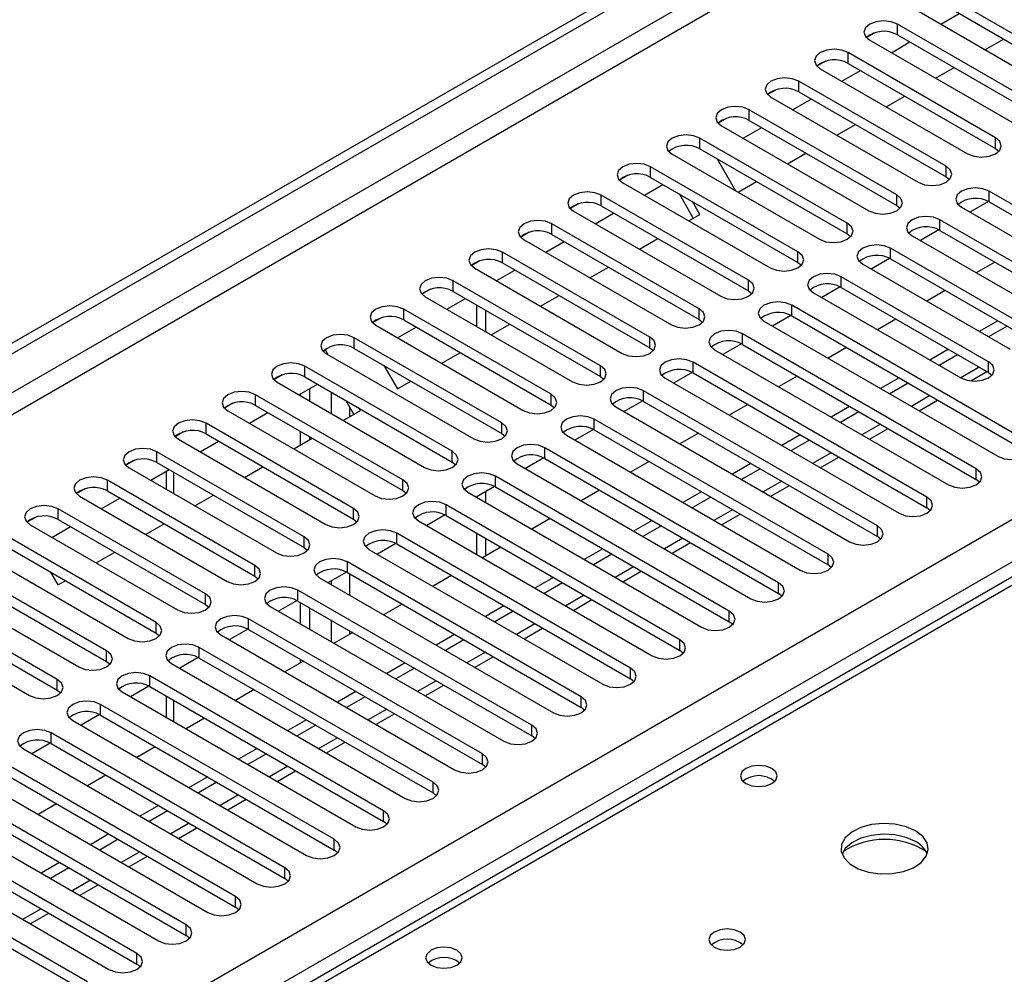
# Model space of a CAD drawing. Units: millimetres. Extents: x 4 to 11134, y 11 to 15752.
# Drawn here: x 5998 to 6111, y 3453 to 3562 of the extents above; entities that cross this region are included whole.
import ezdxf

# ---------------------------------------------------------------- set-up
doc = ezdxf.new("R2010")
doc.units = ezdxf.units.MM
doc.header["$LTSCALE"] = 53

msp = doc.modelspace()

# ---------------------------------------------------------------- linework, layer by layer
at = {"color": 7, "linetype": 'Continuous', "lineweight": 25}
for p, q in [((5083.321, 2997.951), (6454.401, 3789.459)), ((5084.382, 2997.339), (6455.462, 3788.847)), ((6121.071, 3555.496), (6104.189, 3565.242)), ((6104.189, 3564.017), (6121.071, 3554.271)), ((6101.007, 3563.405), (6117.889, 3553.659)), ((6103.489, 3561.972), (6105.61, 3563.196)), ((6115.414, 3552.23), (6098.532, 3561.976)), ((6095.939, 3560.996), (6094.967, 3560.435)), ((6095.938, 3560.995), (6094.967, 3560.435)), ((6095.35, 3560.139), (6112.232, 3550.393)), ((6098.532, 3560.751), (6115.414, 3551.005)), ((6108.56, 3559.044), (6110.681, 3560.269)), ((6097.832, 3558.706), (6099.953, 3559.931)), ((6109.757, 3548.965), (6092.875, 3558.71)), ((6090.281, 3557.73), (6089.31, 3557.169)), ((6090.282, 3557.73), (6089.31, 3557.169)), ((6089.693, 3556.873), (6106.575, 3547.128)), ((6092.875, 3557.486), (6109.757, 3547.74)), ((6102.903, 3555.779), (6105.024, 3557.003)), ((6092.175, 3555.44), (6094.297, 3556.665)), ((6084.624, 3554.464), (6083.653, 3553.903)), ((6084.625, 3554.464), (6083.653, 3553.903)), ((6104.1, 3545.699), (6087.218, 3555.445)), ((6084.036, 3553.608), (6100.918, 3543.862)), ((6086.519, 3552.175), (6088.64, 3553.399)), ((6087.218, 3554.22), (6104.1, 3544.474)), ((6097.246, 3552.513), (6099.367, 3553.738)), ((6098.444, 3542.433), (6081.561, 3552.179)), ((6078.967, 3551.199), (6077.996, 3550.638)), ((6078.968, 3551.199), (6077.996, 3550.638)), ((6201.296, 3550.386), (5483.583, 3136.059)), ((6078.379, 3550.342), (6095.262, 3540.596)), ((6080.862, 3548.909), (6082.983, 3550.134)), ((6081.561, 3550.954), (6098.444, 3541.208)), ((6091.589, 3549.248), (6093.71, 3550.472)), ((6092.787, 3539.168), (6075.905, 3548.914)), ((6075.905, 3547.689), (6092.787, 3537.943)), ((6109.757, 3547.74), (6110.151, 3547.434)), ((6072.723, 3547.077), (6089.605, 3537.331)), ((6077.873, 3546.552), (6079.994, 3542.879)), ((6085.932, 3545.982), (6088.054, 3547.207)), ((6087.13, 3535.902), (6070.248, 3545.648)), ((6067.654, 3544.667), (6066.682, 3544.107)), ((6067.654, 3544.667), (6066.682, 3544.106)), ((6070.248, 3544.423), (6087.13, 3534.677)), ((6104.1, 3544.474), (6104.494, 3544.168)), ((6067.066, 3543.811), (6083.948, 3534.065)), ((6069.548, 3542.378), (6071.669, 3543.602)), ((6080.275, 3542.716), (6082.397, 3543.941)), ((6081.473, 3532.636), (6064.591, 3542.382)), ((6075.142, 3539.753), (6073.545, 3542.52)), ((6135.832, 3527.381), (6109.05, 3542.841)), ((6061.997, 3541.402), (6061.025, 3540.841)), ((6061.997, 3541.402), (6061.026, 3540.841)), ((6064.591, 3541.157), (6081.473, 3531.412)), ((6075.892, 3540.186), (6075.045, 3541.654)), ((6098.444, 3541.208), (6098.837, 3540.902)), ((6105.868, 3541.005), (6132.65, 3525.544)), ((6108.945, 3541.674), (6106.827, 3540.451)), ((6108.945, 3541.674), (6106.827, 3540.451)), ((6109.05, 3541.617), (6135.832, 3526.156)), ((6061.409, 3540.545), (6078.291, 3530.799)), ((6063.891, 3539.112), (6066.012, 3540.337)), ((6074.619, 3539.451), (6075.892, 3540.186)), ((6075.816, 3529.371), (6058.934, 3539.117)), ((6130.175, 3524.115), (6103.393, 3539.576)), ((6056.34, 3538.136), (6055.369, 3537.575)), ((6056.341, 3538.136), (6055.369, 3537.575)), ((6058.934, 3537.892), (6075.816, 3528.146)), ((6092.787, 3537.943), (6093.18, 3537.637)), ((6100.211, 3537.739), (6126.993, 3522.278)), ((6103.288, 3538.408), (6101.17, 3537.185)), ((6103.288, 3538.408), (6101.17, 3537.185)), ((6103.393, 3538.351), (6130.175, 3522.89)), ((6055.752, 3537.28), (6072.634, 3527.534)), ((6058.234, 3535.847), (6060.355, 3537.071)), ((6068.962, 3536.185), (6071.083, 3537.41)), ((6070.159, 3526.105), (6053.277, 3535.851)), ((6114.619, 3526.564), (6097.737, 3536.31)), ((6050.683, 3534.87), (6049.712, 3534.31)), ((6050.684, 3534.87), (6049.712, 3534.31)), ((6053.277, 3534.626), (6070.159, 3524.88)), ((6063.305, 3532.919), (6065.426, 3534.144)), ((6087.13, 3534.677), (6087.523, 3534.371)), ((6094.554, 3534.473), (6111.437, 3524.727)), ((6097.631, 3535.142), (6095.513, 3533.92)), ((6097.631, 3535.142), (6095.513, 3533.92)), ((6097.737, 3535.085), (6114.619, 3525.34)), ((6109.669, 3534.728), (6107.548, 3533.503)), ((6050.095, 3534.014), (6066.977, 3524.268)), ((6052.577, 3532.581), (6054.699, 3533.806)), ((6108.962, 3523.299), (6092.08, 3533.045)), ((6064.502, 3522.839), (6047.62, 3532.585)), ((6091.974, 3531.877), (6089.856, 3530.654)), ((6091.974, 3531.877), (6089.856, 3530.654)), ((6045.026, 3531.605), (6044.055, 3531.044)), ((6045.027, 3531.605), (6044.055, 3531.044)), ((6044.438, 3530.748), (6061.32, 3521.003)), ((6047.62, 3531.36), (6064.502, 3521.615)), ((6057.648, 3529.654), (6059.769, 3530.878)), ((6081.473, 3531.412), (6081.866, 3531.106)), ((6088.898, 3531.208), (6105.78, 3521.462)), ((6092.08, 3531.82), (6108.962, 3522.074)), ((6104.013, 3531.462), (6101.891, 3530.238)), ((6046.921, 3529.315), (6049.042, 3530.54)), ((6050.29, 3529.819), (6050.29, 3527.37)), ((6113.204, 3514.318), (6086.423, 3529.779)), ((6058.846, 3519.574), (6041.963, 3529.32)), ((6051.351, 3529.207), (6051.351, 3526.758)), ((6086.317, 3528.611), (6084.2, 3527.389)), ((6086.318, 3528.611), (6084.2, 3527.388)), ((6086.423, 3528.554), (6113.204, 3513.093)), ((6039.369, 3528.339), (6038.398, 3527.778)), ((6039.37, 3528.339), (6038.398, 3527.778)), ((6038.781, 3527.483), (6055.664, 3517.737)), ((6041.963, 3528.095), (6058.846, 3518.349)), ((6051.991, 3526.388), (6054.112, 3527.613)), ((6075.816, 3528.146), (6076.209, 3527.84)), ((6083.241, 3527.942), (6110.022, 3512.481)), ((6098.356, 3528.197), (6096.234, 3526.972)), ((6110.022, 3527.993), (6107.901, 3526.768)), ((6111.083, 3527.381), (6108.962, 3526.156)), ((6041.264, 3526.05), (6043.385, 3527.274)), ((6107.548, 3511.053), (6080.766, 3526.513)), ((6053.189, 3516.308), (6036.306, 3526.054)), ((6080.661, 3525.346), (6078.543, 3524.123)), ((6080.661, 3525.345), (6078.543, 3524.123)), ((6080.766, 3525.288), (6107.548, 3509.828)), ((6033.001, 3524.663), (6032.741, 3524.513)), ((6032.741, 3524.513), (6033.001, 3524.663)), ((6033.326, 3524.101), (6033.001, 3524.663)), ((6033.125, 3524.217), (6050.007, 3514.471)), ((6036.306, 3524.829), (6053.189, 3515.083)), ((6046.334, 3523.123), (6048.456, 3524.347)), ((6070.159, 3524.88), (6070.553, 3524.574)), ((6077.584, 3524.676), (6104.366, 3509.216)), ((6092.699, 3524.931), (6090.578, 3523.706)), ((6104.365, 3524.727), (6102.244, 3523.503)), ((6105.426, 3524.115), (6103.305, 3522.89)), ((6039.689, 3522.876), (6041.244, 3520.184)), ((6101.891, 3507.787), (6075.109, 3523.248)), ((6028.056, 3521.808), (6027.084, 3521.247)), ((6028.056, 3521.808), (6027.084, 3521.247)), ((6047.532, 3513.043), (6030.65, 3522.788)), ((6075.004, 3522.08), (6072.886, 3520.857)), ((6075.004, 3522.08), (6072.886, 3520.857)), ((6075.109, 3522.023), (6101.891, 3506.562)), ((6106.924, 3521.107), (6108.78, 3522.179)), ((6108.962, 3522.074), (6109.355, 3521.768)), ((6027.468, 3520.952), (6044.35, 3511.206)), ((6029.95, 3519.519), (6032.071, 3520.743)), ((6030.65, 3521.564), (6047.532, 3511.818)), ((6041.244, 3520.184), (6042.799, 3521.081)), ((6064.502, 3521.615), (6064.896, 3521.309)), ((6071.927, 3521.411), (6098.709, 3505.95)), ((6087.042, 3521.665), (6084.921, 3520.441)), ((6098.709, 3521.462), (6096.588, 3520.237)), ((6099.769, 3520.849), (6097.648, 3519.625)), ((6041.875, 3509.777), (6024.993, 3519.523)), ((6030.137, 3519.41), (6030.137, 3519.627)), ((6031.198, 3518.798), (6031.198, 3520.239)), ((6096.234, 3504.521), (6069.452, 3519.982)), ((6022.399, 3518.542), (6021.427, 3517.981)), ((6022.399, 3518.542), (6021.427, 3517.981)), ((6036.251, 3517.302), (6035.361, 3518.844)), ((6058.846, 3518.349), (6059.239, 3518.043)), ((6069.347, 3518.814), (6067.229, 3517.592)), ((6069.347, 3518.814), (6067.229, 3517.592)), ((6069.452, 3518.757), (6096.234, 3503.296)), ((6081.385, 3518.4), (6079.264, 3517.175)), ((6101.002, 3517.688), (6103.124, 3518.913)), ((6021.811, 3517.686), (6038.693, 3507.94)), ((6024.293, 3516.253), (6026.414, 3517.477)), ((6024.993, 3518.298), (6041.875, 3508.552)), ((6035.021, 3516.591), (6037.001, 3517.735)), ((6037.001, 3517.735), (6036.861, 3517.978)), ((6066.27, 3518.145), (6093.052, 3502.684)), ((6093.052, 3518.196), (6090.931, 3516.971)), ((6094.113, 3517.584), (6091.991, 3516.359)), ((6036.218, 3506.511), (6019.336, 3516.257)), ((6090.577, 3501.256), (6063.795, 3516.716)), ((6016.742, 3515.277), (6015.771, 3514.716)), ((6016.742, 3515.277), (6015.771, 3514.716)), ((6019.336, 3515.032), (6036.218, 3505.286)), ((6030.137, 3513.772), (6030.137, 3515.328)), ((6053.189, 3515.083), (6053.582, 3514.777)), ((6063.69, 3515.549), (6061.572, 3514.326)), ((6063.69, 3515.549), (6061.572, 3514.326)), ((6063.795, 3515.492), (6090.577, 3500.031)), ((6075.728, 3515.134), (6073.607, 3513.91)), ((6095.346, 3514.423), (6097.467, 3515.647)), ((6016.154, 3514.42), (6033.036, 3504.674)), ((6018.636, 3512.987), (6020.757, 3514.212)), ((6029.364, 3513.326), (6031.485, 3514.55)), ((6031.198, 3514.384), (6031.198, 3514.716)), ((6060.613, 3514.88), (6087.395, 3499.419)), ((6087.395, 3514.93), (6085.274, 3513.706)), ((6088.456, 3514.318), (6086.334, 3513.093)), ((6030.561, 3503.246), (6013.679, 3512.992)), ((6084.92, 3497.99), (6058.138, 3513.451)), ((6011.085, 3512.011), (6010.114, 3511.45)), ((6011.086, 3512.011), (6010.114, 3511.45)), ((6013.679, 3511.767), (6030.561, 3502.021)), ((6047.532, 3511.818), (6047.925, 3511.512)), ((6054.956, 3511.614), (6081.738, 3496.153)), ((6058.033, 3512.283), (6055.915, 3511.06)), ((6058.033, 3512.283), (6055.915, 3511.06)), ((6058.138, 3512.226), (6084.92, 3496.765)), ((6070.071, 3511.868), (6067.95, 3510.644)), ((6081.738, 3511.665), (6079.617, 3510.44)), ((6089.689, 3511.157), (6091.81, 3512.382)), ((6010.497, 3511.155), (6027.379, 3501.409)), ((6012.979, 3509.722), (6015.101, 3510.946)), ((6014.763, 3510.751), (6014.763, 3508.692)), ((6023.707, 3510.06), (6025.828, 3511.285)), ((6082.799, 3511.052), (6080.678, 3509.828)), ((6024.904, 3499.98), (6008.022, 3509.726)), ((6079.263, 3494.724), (6052.482, 3510.185)), ((6107.941, 3509.522), (6107.548, 3509.828)), ((6005.428, 3508.745), (6004.457, 3508.185)), ((6005.429, 3508.745), (6004.457, 3508.184)), ((6008.022, 3508.501), (6024.904, 3498.755)), ((6041.875, 3508.552), (6042.268, 3508.246)), ((6049.3, 3508.348), (6076.081, 3492.887)), ((6052.376, 3509.017), (6050.258, 3507.795)), ((6052.376, 3509.017), (6050.258, 3507.795)), ((6051.351, 3508.425), (6051.351, 3507.164)), ((6052.482, 3508.96), (6079.263, 3493.5)), ((6064.415, 3508.603), (6062.293, 3507.378)), ((6076.081, 3508.399), (6073.96, 3507.175)), ((6084.032, 3507.892), (6086.153, 3509.116)), ((6004.84, 3507.889), (6021.722, 3498.143)), ((6007.323, 3506.456), (6009.444, 3507.68)), ((6018.05, 3506.794), (6020.171, 3508.019)), ((6050.29, 3507.813), (6050.29, 3507.777)), ((6077.142, 3507.787), (6075.021, 3506.562)), ((6019.248, 3496.714), (6002.365, 3506.46)), ((6073.606, 3491.459), (6046.825, 3506.92)), ((6102.284, 3506.256), (6101.891, 3506.562)), ((5999.772, 3505.48), (5998.8, 3504.919)), ((5999.772, 3505.48), (5998.8, 3504.919)), ((6002.365, 3505.235), (6019.248, 3495.49)), ((6036.218, 3505.286), (6036.611, 3504.98)), ((6043.643, 3505.083), (6070.424, 3489.622)), ((6046.719, 3505.752), (6044.602, 3504.529)), ((6046.719, 3505.752), (6044.602, 3504.529)), ((6046.825, 3505.695), (6073.606, 3490.234)), ((6058.758, 3505.337), (6056.636, 3504.113)), ((6070.424, 3505.133), (6068.303, 3503.909)), ((6078.375, 3504.626), (6080.496, 3505.85)), ((5999.184, 3504.623), (6016.066, 3494.878)), ((6001.666, 3503.19), (6003.787, 3504.415)), ((6012.393, 3503.529), (6014.514, 3504.753)), ((6050.29, 3503.694), (6050.29, 3501.245)), ((6071.485, 3504.521), (6069.364, 3503.297)), ((6013.591, 3493.449), (5996.708, 3503.195)), ((6067.95, 3488.193), (6041.168, 3503.654)), ((6051.351, 3503.082), (6051.351, 3501.061)), ((6072.718, 3501.36), (6074.839, 3502.585)), ((6096.627, 3502.99), (6096.234, 3503.296)), ((5996.708, 3501.97), (6013.591, 3492.224)), ((6006.736, 3500.263), (6008.857, 3501.488)), ((6030.561, 3502.021), (6030.955, 3501.715)), ((6037.986, 3501.817), (6064.768, 3486.356)), ((6041.063, 3502.486), (6038.945, 3501.263)), ((6041.063, 3502.486), (6038.945, 3501.263)), ((6041.168, 3502.429), (6067.95, 3486.968)), ((6053.101, 3502.072), (6050.98, 3500.847)), ((6064.767, 3501.868), (6062.646, 3500.643)), ((5993.527, 3501.358), (6010.409, 3491.612)), ((6062.293, 3484.928), (6035.511, 3500.388)), ((6065.828, 3501.255), (6063.707, 3500.031)), ((6007.934, 3490.183), (5991.052, 3499.929)), ((6001.506, 3499.201), (6002.353, 3497.733)), ((6035.406, 3499.22), (6033.288, 3497.998)), ((6035.406, 3499.22), (6033.288, 3497.998)), ((6035.511, 3499.163), (6062.293, 3483.703)), ((6067.061, 3498.095), (6069.182, 3499.319)), ((6090.97, 3499.725), (6090.577, 3500.031)), ((5987.87, 3498.092), (6004.752, 3488.346)), ((5991.052, 3498.704), (6007.934, 3488.958)), ((6002.353, 3497.733), (6003.201, 3498.222)), ((6024.904, 3498.755), (6025.298, 3498.449)), ((6032.329, 3498.551), (6059.111, 3483.091)), ((6047.444, 3498.806), (6045.323, 3497.581)), ((6059.111, 3498.602), (6056.99, 3497.378)), ((6056.636, 3481.662), (6029.854, 3497.123)), ((6060.171, 3497.99), (6058.05, 3496.765)), ((6002.277, 3486.918), (5985.395, 3496.663)), ((6029.749, 3495.955), (6027.631, 3494.732)), ((6029.749, 3495.955), (6027.631, 3494.732)), ((6029.854, 3495.898), (6056.636, 3480.437)), ((6061.404, 3494.829), (6063.526, 3496.054)), ((6085.313, 3496.459), (6084.92, 3496.765)), ((5982.213, 3494.826), (5999.095, 3485.081)), ((5985.395, 3495.439), (6002.277, 3485.693)), ((6019.248, 3495.49), (6019.641, 3495.184)), ((6026.672, 3495.286), (6053.454, 3479.825)), ((6030.137, 3493.285), (6030.137, 3495.734)), ((6031.198, 3492.673), (6031.198, 3495.122)), ((6041.787, 3495.54), (6039.666, 3494.316)), ((6053.454, 3495.337), (6051.333, 3494.112)), ((6054.515, 3494.724), (6052.393, 3493.5)), ((6050.979, 3478.396), (6024.197, 3493.857)), ((6024.092, 3492.689), (6021.974, 3491.467)), ((6024.092, 3492.689), (6021.974, 3491.466)), ((6024.197, 3492.632), (6050.979, 3477.171)), ((6055.748, 3491.563), (6057.869, 3492.788)), ((6079.657, 3493.194), (6079.263, 3493.5)), ((6013.591, 3492.224), (6013.984, 3491.918)), ((6021.015, 3492.02), (6047.797, 3476.559)), ((6036.13, 3492.275), (6034.009, 3491.05)), ((6047.797, 3492.071), (6045.676, 3490.846)), ((6048.858, 3491.459), (6046.736, 3490.234)), ((6045.322, 3475.131), (6018.54, 3490.591)), ((6074, 3489.928), (6073.606, 3490.234)), ((6018.435, 3489.424), (6016.317, 3488.201)), ((6018.435, 3489.423), (6016.317, 3488.201)), ((6018.54, 3489.366), (6045.322, 3473.906)), ((6030.473, 3489.009), (6028.352, 3487.784)), ((6030.137, 3488.815), (6030.137, 3489.203)), ((6050.091, 3488.298), (6052.212, 3489.522)), ((6007.934, 3488.958), (6008.327, 3488.652)), ((6015.358, 3488.754), (6042.14, 3473.294)), ((6042.14, 3488.805), (6040.019, 3487.581)), ((6043.201, 3488.193), (6041.08, 3486.968)), ((6039.665, 3471.865), (6012.884, 3487.326)), ((6068.343, 3486.662), (6067.95, 3486.968)), ((6002.277, 3485.693), (6002.67, 3485.387)), ((6012.778, 3486.158), (6010.66, 3484.935)), ((6012.778, 3486.158), (6010.661, 3484.935)), ((6012.884, 3486.101), (6039.665, 3470.64)), ((6024.817, 3485.743), (6022.695, 3484.519)), ((6044.434, 3485.032), (6046.555, 3486.257)), ((6009.702, 3485.489), (6036.483, 3470.028)), ((6014.763, 3485.016), (6014.763, 3482.567)), ((6036.483, 3485.54), (6034.362, 3484.315)), ((6037.544, 3484.927), (6035.423, 3483.703)), ((6034.009, 3468.599), (6007.227, 3484.06)), ((6062.686, 3483.397), (6062.293, 3483.703)), ((6007.121, 3482.892), (6005.004, 3481.67)), ((6007.122, 3482.892), (6005.004, 3481.67)), ((6007.227, 3482.835), (6034.009, 3467.375)), ((6019.16, 3482.478), (6017.039, 3481.253)), ((6030.826, 3482.274), (6028.705, 3481.049)), ((6038.777, 3481.766), (6040.898, 3482.991)), ((6004.045, 3482.223), (6030.826, 3466.762)), ((6031.887, 3481.662), (6029.766, 3480.437)), ((6028.352, 3465.334), (6001.57, 3480.794)), ((6057.029, 3480.131), (6056.636, 3480.437)), ((5998.388, 3478.958), (6025.17, 3463.497)), ((6001.465, 3479.627), (5999.347, 3478.404)), ((6001.465, 3479.627), (5999.347, 3478.404)), ((6001.57, 3479.57), (6028.352, 3464.109)), ((6013.503, 3479.212), (6011.382, 3477.988)), ((6025.17, 3479.008), (6023.049, 3477.784)), ((6033.12, 3478.501), (6035.241, 3479.725)), ((6026.23, 3478.396), (6024.109, 3477.172)), ((6022.695, 3462.068), (5995.913, 3477.529)), ((6051.372, 3476.865), (6050.979, 3477.171)), ((5992.731, 3475.692), (6019.513, 3460.231)), ((5995.913, 3476.304), (6022.695, 3460.843)), ((6007.846, 3475.946), (6005.725, 3474.722)), ((6019.513, 3475.743), (6017.392, 3474.518)), ((6027.463, 3475.235), (6029.584, 3476.46)), ((6020.573, 3475.13), (6018.452, 3473.906)), ((6017.038, 3458.802), (5990.256, 3474.263)), ((6045.715, 3473.6), (6045.322, 3473.906)), ((5987.074, 3472.426), (6013.856, 3456.966)), ((5990.256, 3473.038), (6017.038, 3457.578)), ((6002.189, 3472.681), (6000.068, 3471.456)), ((6013.856, 3472.477), (6011.735, 3471.253)), ((6021.806, 3471.97), (6023.928, 3473.194)), ((6011.381, 3455.537), (5984.599, 3470.998)), ((6014.917, 3471.865), (6012.795, 3470.64)), ((6016.15, 3468.704), (6018.271, 3469.929)), ((6040.059, 3470.334), (6039.665, 3470.64)), ((5981.417, 3469.161), (6008.199, 3453.7)), ((5984.599, 3469.773), (6011.381, 3454.312)), ((6008.199, 3469.211), (6006.078, 3467.987)), ((6005.724, 3452.271), (5978.942, 3467.732)), ((6009.26, 3468.599), (6007.138, 3467.375)), ((5978.942, 3466.507), (6005.724, 3451.046)), ((6010.493, 3465.438), (6012.614, 3466.663)), ((6034.402, 3467.069), (6034.009, 3467.375)), ((6002.542, 3465.946), (6000.421, 3464.721)), ((6003.603, 3465.334), (6001.482, 3464.109)), ((6004.836, 3462.173), (6006.957, 3463.397)), ((6028.745, 3463.803), (6028.352, 3464.109)), ((6023.088, 3460.537), (6022.695, 3460.843)), ((5999.179, 3458.907), (6001.3, 3460.132)), ((6017.431, 3457.272), (6017.038, 3457.578)), ((6011.774, 3454.006), (6011.381, 3454.312))]:
    msp.add_line(p, q, dxfattribs=at)
at = {"color": 8, "linetype": 'Continuous', "lineweight": 25}
for p, q in [((6455.462, 3784.356), (5084.382, 2992.848)), ((5085.443, 2991.011), (6456.523, 3782.519)), ((5228.455, 2995.399), (6448.921, 3699.959)), ((6451.043, 3696.285), (5230.576, 2991.725)), ((6098.532, 3560.751), (6098.532, 3561.976)), ((6092.875, 3557.486), (6092.875, 3558.71)), ((6087.218, 3554.22), (6087.218, 3555.445)), ((6081.561, 3550.954), (6081.561, 3552.179)), ((6202.671, 3550.25), (5484.958, 3135.923)), ((6075.905, 3547.689), (6075.905, 3548.914)), ((6109.757, 3547.74), (6109.757, 3548.965)), ((6070.248, 3544.423), (6070.248, 3545.648)), ((6104.1, 3544.474), (6104.1, 3545.699)), ((6064.591, 3541.157), (6064.591, 3542.382)), ((6098.444, 3541.208), (6098.444, 3542.433)), ((6109.05, 3541.617), (6109.05, 3542.841)), ((6058.934, 3537.892), (6058.934, 3539.117)), ((6092.787, 3537.943), (6092.787, 3539.168)), ((6103.393, 3538.351), (6103.393, 3539.576)), ((6053.277, 3534.626), (6053.277, 3535.851)), ((6087.13, 3534.677), (6087.13, 3535.902)), ((6097.737, 3535.085), (6097.737, 3536.31)), ((6092.08, 3531.82), (6092.08, 3533.045)), ((6047.62, 3531.36), (6047.62, 3532.585)), ((6081.473, 3531.412), (6081.473, 3532.636)), ((6086.423, 3528.554), (6086.423, 3529.779)), ((6041.963, 3528.095), (6041.963, 3529.32)), ((6075.816, 3528.146), (6075.816, 3529.371)), ((6080.766, 3525.288), (6080.766, 3526.513)), ((6036.306, 3524.829), (6036.306, 3526.054)), ((6070.159, 3524.88), (6070.159, 3526.105)), ((6075.109, 3522.023), (6075.109, 3523.248)), ((6108.962, 3522.074), (6108.962, 3523.299)), ((6030.65, 3521.564), (6030.65, 3522.788)), ((6064.502, 3521.615), (6064.502, 3522.839)), ((6107.901, 3522.686), (6105.78, 3521.461)), ((6024.993, 3518.298), (6024.993, 3519.523)), ((6033.673, 3519.818), (6033.673, 3517.369)), ((6058.846, 3518.349), (6058.846, 3519.574)), ((6069.452, 3518.757), (6069.452, 3519.982)), ((6102.245, 3519.42), (6100.124, 3518.196)), ((6035.794, 3517.038), (6035.794, 3518.093)), ((6019.336, 3515.032), (6019.336, 3516.257)), ((6053.189, 3515.083), (6053.189, 3516.308)), ((6063.795, 3515.492), (6063.795, 3516.716)), ((6096.588, 3516.155), (6094.467, 3514.93)), ((6013.679, 3511.767), (6013.679, 3512.992)), ((6047.532, 3511.818), (6047.532, 3513.043)), ((6058.138, 3512.226), (6058.138, 3513.451)), ((6090.931, 3512.889), (6088.81, 3511.665)), ((6015.642, 3508.185), (6015.642, 3510.634)), ((6107.548, 3509.828), (6107.548, 3511.053)), ((6008.022, 3508.501), (6008.022, 3509.726)), ((6041.875, 3508.552), (6041.875, 3509.777)), ((6052.482, 3508.96), (6052.482, 3510.185)), ((6085.274, 3509.623), (6083.153, 3508.399)), ((6101.891, 3506.562), (6101.891, 3507.787)), ((6002.365, 3505.235), (6002.365, 3506.46)), ((6036.218, 3505.286), (6036.218, 3506.511)), ((6046.825, 3505.695), (6046.825, 3506.92)), ((6079.617, 3506.358), (6077.496, 3505.133)), ((6096.234, 3503.296), (6096.234, 3504.521)), ((6030.561, 3502.021), (6030.561, 3503.246)), ((6041.168, 3502.429), (6041.168, 3503.654)), ((6073.96, 3503.092), (6071.839, 3501.868)), ((6035.511, 3499.163), (6035.511, 3500.388)), ((6090.577, 3500.031), (6090.577, 3501.256)), ((6024.904, 3498.755), (6024.904, 3499.98)), ((6068.304, 3499.827), (6066.182, 3498.602)), ((6033.673, 3498.22), (6033.673, 3497.776)), ((6035.794, 3496.551), (6035.794, 3499)), ((6029.854, 3495.898), (6029.854, 3497.123)), ((6084.92, 3496.765), (6084.92, 3497.99)), ((6019.248, 3495.49), (6019.248, 3496.714)), ((6062.647, 3496.561), (6060.526, 3495.336)), ((6079.263, 3493.5), (6079.263, 3494.724)), ((6024.197, 3492.632), (6024.197, 3493.857)), ((6033.673, 3493.693), (6033.673, 3491.244)), ((6013.591, 3492.224), (6013.591, 3493.449)), ((6035.794, 3492.081), (6035.794, 3492.469)), ((6056.99, 3493.295), (6054.869, 3492.071)), ((6073.606, 3490.234), (6073.606, 3491.459)), ((6007.934, 3488.958), (6007.934, 3490.183)), ((6018.54, 3489.366), (6018.54, 3490.591)), ((6051.333, 3490.03), (6049.212, 3488.805)), ((6067.95, 3486.968), (6067.95, 3488.193)), ((6002.277, 3485.693), (6002.277, 3486.918)), ((6012.884, 3486.101), (6012.884, 3487.326)), ((6045.676, 3486.764), (6043.555, 3485.539)), ((6015.642, 3482.06), (6015.642, 3484.509)), ((6062.293, 3483.703), (6062.293, 3484.928)), ((6007.227, 3482.835), (6007.227, 3484.06)), ((6040.019, 3483.498), (6037.898, 3482.274)), ((6056.636, 3480.437), (6056.636, 3481.662)), ((6001.57, 3479.57), (6001.57, 3480.794)), ((6034.362, 3480.233), (6032.241, 3479.008)), ((6050.979, 3477.171), (6050.979, 3478.396)), ((6028.706, 3476.967), (6026.584, 3475.743)), ((6045.322, 3473.906), (6045.322, 3475.131)), ((6023.049, 3473.701), (6020.928, 3472.477)), ((6039.665, 3470.64), (6039.665, 3471.865)), ((6017.392, 3470.436), (6015.271, 3469.211)), ((6034.009, 3467.375), (6034.009, 3468.599)), ((6011.735, 3467.17), (6009.614, 3465.946)), ((6028.352, 3464.109), (6028.352, 3465.334)), ((6006.078, 3463.905), (6003.957, 3462.68)), ((6022.695, 3460.843), (6022.695, 3462.068)), ((6000.421, 3460.639), (5998.3, 3459.414)), ((6017.038, 3457.578), (6017.038, 3458.802)), ((6011.381, 3454.312), (6011.381, 3455.537))]:
    msp.add_line(p, q, dxfattribs=at)
at = {"color": 7, "linetype": 'Continuous', "lineweight": 25, "flags": 128}
for points in [[(6098.532, 3561.976), (6097.802, 3562.258), (6096.941, 3562.356), (6096.08, 3562.258), (6095.35, 3561.976), (6094.862, 3561.555), (6094.691, 3561.058), (6094.862, 3560.56), (6095.35, 3560.139)], [(6092.875, 3558.71), (6092.145, 3558.992), (6091.284, 3559.091), (6090.423, 3558.992), (6089.693, 3558.71), (6089.205, 3558.289), (6089.034, 3557.792), (6089.205, 3557.295), (6089.693, 3556.873)], [(6087.218, 3555.445), (6086.488, 3555.726), (6085.627, 3555.825), (6084.766, 3555.726), (6084.036, 3555.445), (6083.549, 3555.023), (6083.377, 3554.526), (6083.548, 3554.029), (6084.036, 3553.608)], [(6081.561, 3552.179), (6080.831, 3552.461), (6079.97, 3552.56), (6079.109, 3552.461), (6078.379, 3552.179), (6077.892, 3551.758), (6077.72, 3551.261), (6077.892, 3550.764), (6078.379, 3550.342)], [(6075.905, 3548.914), (6075.175, 3549.195), (6074.313, 3549.294), (6073.453, 3549.195), (6072.722, 3548.913), (6072.235, 3548.492), (6072.063, 3547.995), (6072.235, 3547.498), (6072.723, 3547.077)], [(6106.575, 3547.128), (6107.305, 3546.846), (6108.166, 3546.747), (6109.027, 3546.846), (6109.757, 3547.128), (6110.245, 3547.549), (6110.416, 3548.046), (6110.245, 3548.543), (6109.757, 3548.965)], [(6070.248, 3545.648), (6069.518, 3545.929), (6068.657, 3546.028), (6067.796, 3545.929), (6067.066, 3545.648), (6066.578, 3545.226), (6066.407, 3544.729), (6066.578, 3544.232), (6067.066, 3543.811)], [(6100.918, 3543.862), (6101.648, 3543.58), (6102.509, 3543.481), (6103.37, 3543.58), (6104.1, 3543.862), (6104.588, 3544.283), (6104.759, 3544.78), (6104.588, 3545.277), (6104.1, 3545.699)], [(6109.05, 3542.841), (6108.32, 3543.123), (6107.459, 3543.222), (6106.598, 3543.123), (6105.868, 3542.841), (6105.38, 3542.42), (6105.209, 3541.923), (6105.38, 3541.426), (6105.868, 3541.005)], [(6064.591, 3542.382), (6063.861, 3542.664), (6063, 3542.763), (6062.139, 3542.664), (6061.409, 3542.382), (6060.921, 3541.961), (6060.75, 3541.464), (6060.921, 3540.967), (6061.409, 3540.545)], [(6095.262, 3540.596), (6095.992, 3540.315), (6096.853, 3540.216), (6097.714, 3540.315), (6098.444, 3540.596), (6098.931, 3541.018), (6099.103, 3541.515), (6098.931, 3542.012), (6098.444, 3542.433)], [(6103.393, 3539.576), (6102.663, 3539.857), (6101.802, 3539.956), (6100.941, 3539.857), (6100.211, 3539.576), (6099.724, 3539.154), (6099.552, 3538.657), (6099.724, 3538.16), (6100.211, 3537.739)], [(6058.934, 3539.117), (6058.204, 3539.398), (6057.343, 3539.497), (6056.482, 3539.398), (6055.752, 3539.117), (6055.264, 3538.695), (6055.093, 3538.198), (6055.264, 3537.701), (6055.752, 3537.28)], [(6089.605, 3537.331), (6090.335, 3537.049), (6091.196, 3536.95), (6092.057, 3537.049), (6092.787, 3537.331), (6093.274, 3537.752), (6093.446, 3538.249), (6093.274, 3538.746), (6092.787, 3539.168)], [(6097.737, 3536.31), (6097.006, 3536.592), (6096.145, 3536.691), (6095.284, 3536.592), (6094.554, 3536.31), (6094.067, 3535.889), (6093.895, 3535.392), (6094.067, 3534.895), (6094.554, 3534.473)], [(6053.277, 3535.851), (6052.547, 3536.132), (6051.686, 3536.231), (6050.825, 3536.133), (6050.095, 3535.851), (6049.607, 3535.43), (6049.436, 3534.933), (6049.607, 3534.435), (6050.095, 3534.014)], [(6083.948, 3534.065), (6084.678, 3533.783), (6085.539, 3533.685), (6086.4, 3533.783), (6087.13, 3534.065), (6087.618, 3534.486), (6087.789, 3534.984), (6087.618, 3535.481), (6087.13, 3535.902)], [(6092.08, 3533.045), (6091.35, 3533.326), (6090.489, 3533.425), (6089.627, 3533.326), (6088.898, 3533.045), (6088.41, 3532.623), (6088.239, 3532.126), (6088.41, 3531.629), (6088.898, 3531.208)], [(6047.62, 3532.585), (6046.89, 3532.867), (6046.029, 3532.966), (6045.168, 3532.867), (6044.438, 3532.585), (6043.951, 3532.164), (6043.779, 3531.667), (6043.95, 3531.17), (6044.438, 3530.748)], [(6078.291, 3530.799), (6079.021, 3530.518), (6079.882, 3530.419), (6080.743, 3530.518), (6081.473, 3530.799), (6081.961, 3531.221), (6082.132, 3531.718), (6081.961, 3532.215), (6081.473, 3532.636)], [(6041.963, 3529.32), (6041.234, 3529.601), (6040.372, 3529.7), (6039.511, 3529.601), (6038.781, 3529.32), (6038.294, 3528.898), (6038.122, 3528.401), (6038.294, 3527.904), (6038.781, 3527.483)], [(6086.423, 3529.779), (6085.693, 3530.06), (6084.832, 3530.159), (6083.971, 3530.06), (6083.241, 3529.779), (6082.753, 3529.358), (6082.582, 3528.86), (6082.753, 3528.363), (6083.241, 3527.942)], [(6072.634, 3527.534), (6073.364, 3527.252), (6074.225, 3527.153), (6075.086, 3527.252), (6075.816, 3527.534), (6076.304, 3527.955), (6076.475, 3528.452), (6076.304, 3528.949), (6075.816, 3529.371)], [(6036.306, 3526.054), (6035.577, 3526.336), (6034.715, 3526.434), (6033.855, 3526.336), (6033.124, 3526.054), (6032.637, 3525.633), (6032.466, 3525.136), (6032.637, 3524.638), (6033.125, 3524.217)], [(6080.766, 3526.513), (6080.036, 3526.795), (6079.175, 3526.894), (6078.314, 3526.795), (6077.584, 3526.513), (6077.096, 3526.092), (6076.925, 3525.595), (6077.096, 3525.098), (6077.584, 3524.676)], [(6066.977, 3524.268), (6067.707, 3523.987), (6068.568, 3523.888), (6069.429, 3523.987), (6070.159, 3524.268), (6070.647, 3524.69), (6070.818, 3525.187), (6070.647, 3525.684), (6070.159, 3526.105)], [(6030.65, 3522.788), (6029.92, 3523.07), (6029.059, 3523.169), (6028.198, 3523.07), (6027.468, 3522.788), (6026.98, 3522.367), (6026.809, 3521.87), (6026.98, 3521.373), (6027.468, 3520.952)], [(6075.109, 3523.248), (6074.379, 3523.529), (6073.518, 3523.628), (6072.657, 3523.529), (6071.927, 3523.248), (6071.439, 3522.826), (6071.268, 3522.329), (6071.439, 3521.832), (6071.927, 3521.411)], [(6105.78, 3521.462), (6106.51, 3521.18), (6107.371, 3521.081), (6108.232, 3521.18), (6108.962, 3521.462), (6109.449, 3521.883), (6109.621, 3522.38), (6109.45, 3522.877), (6108.962, 3523.299)], [(6061.32, 3521.003), (6062.05, 3520.721), (6062.911, 3520.622), (6063.773, 3520.721), (6064.502, 3521.003), (6064.99, 3521.424), (6065.161, 3521.921), (6064.99, 3522.418), (6064.502, 3522.839)], [(6024.993, 3519.523), (6024.263, 3519.804), (6023.402, 3519.903), (6022.541, 3519.804), (6021.811, 3519.523), (6021.323, 3519.101), (6021.152, 3518.604), (6021.323, 3518.107), (6021.811, 3517.686)], [(6055.664, 3517.737), (6056.394, 3517.455), (6057.255, 3517.356), (6058.116, 3517.455), (6058.846, 3517.737), (6059.333, 3518.158), (6059.505, 3518.655), (6059.333, 3519.152), (6058.846, 3519.574)], [(6069.452, 3519.982), (6068.722, 3520.264), (6067.861, 3520.362), (6067, 3520.264), (6066.27, 3519.982), (6065.782, 3519.561), (6065.611, 3519.064), (6065.782, 3518.566), (6066.27, 3518.145)], [(6019.336, 3516.257), (6018.606, 3516.539), (6017.745, 3516.638), (6016.884, 3516.539), (6016.154, 3516.257), (6015.666, 3515.836), (6015.495, 3515.339), (6015.666, 3514.842), (6016.154, 3514.42)], [(6050.007, 3514.471), (6050.737, 3514.19), (6051.598, 3514.091), (6052.459, 3514.19), (6053.189, 3514.471), (6053.676, 3514.893), (6053.848, 3515.39), (6053.676, 3515.887), (6053.189, 3516.308)], [(6063.795, 3516.716), (6063.065, 3516.998), (6062.204, 3517.097), (6061.343, 3516.998), (6060.613, 3516.716), (6060.126, 3516.295), (6059.954, 3515.798), (6060.126, 3515.301), (6060.613, 3514.88)], [(6058.138, 3513.451), (6057.408, 3513.732), (6056.547, 3513.831), (6055.686, 3513.732), (6054.956, 3513.451), (6054.469, 3513.029), (6054.297, 3512.532), (6054.469, 3512.035), (6054.956, 3511.614)], [(6110.022, 3512.481), (6110.752, 3512.2), (6111.613, 3512.101), (6112.474, 3512.2), (6113.204, 3512.481), (6113.692, 3512.903), (6113.863, 3513.4), (6113.692, 3513.897), (6113.204, 3514.318)], [(6013.679, 3512.992), (6012.949, 3513.273), (6012.088, 3513.372), (6011.227, 3513.273), (6010.497, 3512.992), (6010.009, 3512.57), (6009.838, 3512.073), (6010.009, 3511.576), (6010.497, 3511.155)], [(6044.35, 3511.206), (6045.08, 3510.924), (6045.941, 3510.825), (6046.802, 3510.924), (6047.532, 3511.206), (6048.02, 3511.627), (6048.191, 3512.124), (6048.02, 3512.621), (6047.532, 3513.043)], [(6052.482, 3510.185), (6051.752, 3510.467), (6050.891, 3510.566), (6050.03, 3510.467), (6049.3, 3510.185), (6048.812, 3509.764), (6048.641, 3509.267), (6048.812, 3508.77), (6049.3, 3508.348)], [(6104.366, 3509.216), (6105.095, 3508.934), (6105.957, 3508.835), (6106.818, 3508.934), (6107.548, 3509.216), (6108.035, 3509.637), (6108.207, 3510.134), (6108.035, 3510.631), (6107.548, 3511.053)], [(6008.022, 3509.726), (6007.292, 3510.007), (6006.431, 3510.106), (6005.57, 3510.007), (6004.84, 3509.726), (6004.353, 3509.305), (6004.181, 3508.807), (6004.352, 3508.31), (6004.84, 3507.889)], [(6038.693, 3507.94), (6039.423, 3507.658), (6040.284, 3507.56), (6041.145, 3507.658), (6041.875, 3507.94), (6042.363, 3508.361), (6042.534, 3508.858), (6042.363, 3509.355), (6041.875, 3509.777)], [(6046.825, 3506.92), (6046.095, 3507.201), (6045.234, 3507.3), (6044.373, 3507.201), (6043.643, 3506.919), (6043.155, 3506.498), (6042.984, 3506.001), (6043.155, 3505.504), (6043.643, 3505.083)], [(6098.709, 3505.95), (6099.439, 3505.668), (6100.3, 3505.57), (6101.161, 3505.668), (6101.891, 3505.95), (6102.378, 3506.371), (6102.55, 3506.868), (6102.378, 3507.365), (6101.891, 3507.787)], [(6002.365, 3506.46), (6001.636, 3506.742), (6000.774, 3506.841), (5999.913, 3506.742), (5999.183, 3506.46), (5998.696, 3506.039), (5998.524, 3505.542), (5998.696, 3505.045), (5999.184, 3504.623)], [(6033.036, 3504.674), (6033.766, 3504.393), (6034.627, 3504.294), (6035.488, 3504.393), (6036.218, 3504.674), (6036.706, 3505.096), (6036.877, 3505.593), (6036.706, 3506.09), (6036.218, 3506.511)], [(6041.168, 3503.654), (6040.438, 3503.935), (6039.577, 3504.034), (6038.716, 3503.935), (6037.986, 3503.654), (6037.498, 3503.233), (6037.327, 3502.735), (6037.498, 3502.238), (6037.986, 3501.817)], [(6093.052, 3502.684), (6093.782, 3502.403), (6094.643, 3502.304), (6095.504, 3502.403), (6096.234, 3502.684), (6096.722, 3503.106), (6096.893, 3503.603), (6096.722, 3504.1), (6096.234, 3504.521)], [(6027.379, 3501.409), (6028.109, 3501.127), (6028.97, 3501.028), (6029.831, 3501.127), (6030.561, 3501.409), (6031.049, 3501.83), (6031.22, 3502.327), (6031.049, 3502.824), (6030.561, 3503.246)], [(6035.511, 3500.388), (6034.781, 3500.67), (6033.92, 3500.769), (6033.059, 3500.67), (6032.329, 3500.388), (6031.841, 3499.967), (6031.67, 3499.47), (6031.841, 3498.973), (6032.329, 3498.551)], [(6087.395, 3499.419), (6088.125, 3499.137), (6088.986, 3499.038), (6089.847, 3499.137), (6090.577, 3499.419), (6091.065, 3499.84), (6091.236, 3500.337), (6091.065, 3500.834), (6090.577, 3501.256)], [(6021.722, 3498.143), (6022.452, 3497.862), (6023.313, 3497.763), (6024.175, 3497.862), (6024.904, 3498.143), (6025.392, 3498.565), (6025.563, 3499.062), (6025.392, 3499.559), (6024.904, 3499.98)], [(6029.854, 3497.123), (6029.124, 3497.404), (6028.263, 3497.503), (6027.402, 3497.404), (6026.672, 3497.123), (6026.185, 3496.701), (6026.013, 3496.204), (6026.184, 3495.707), (6026.672, 3495.286)], [(6081.738, 3496.153), (6082.468, 3495.871), (6083.329, 3495.773), (6084.19, 3495.872), (6084.92, 3496.153), (6085.408, 3496.575), (6085.579, 3497.072), (6085.408, 3497.569), (6084.92, 3497.99)], [(6016.066, 3494.878), (6016.796, 3494.596), (6017.657, 3494.497), (6018.518, 3494.596), (6019.248, 3494.877), (6019.735, 3495.299), (6019.907, 3495.796), (6019.735, 3496.293), (6019.248, 3496.714)], [(6076.081, 3492.887), (6076.811, 3492.606), (6077.672, 3492.507), (6078.533, 3492.606), (6079.263, 3492.887), (6079.751, 3493.309), (6079.922, 3493.806), (6079.751, 3494.303), (6079.263, 3494.724)], [(6024.197, 3493.857), (6023.467, 3494.139), (6022.606, 3494.237), (6021.745, 3494.139), (6021.015, 3493.857), (6020.528, 3493.436), (6020.356, 3492.939), (6020.528, 3492.441), (6021.015, 3492.02)], [(6010.409, 3491.612), (6011.139, 3491.33), (6012, 3491.231), (6012.861, 3491.33), (6013.591, 3491.612), (6014.079, 3492.033), (6014.25, 3492.53), (6014.078, 3493.027), (6013.591, 3493.449)], [(6070.424, 3489.622), (6071.154, 3489.34), (6072.015, 3489.241), (6072.876, 3489.34), (6073.606, 3489.622), (6074.094, 3490.043), (6074.266, 3490.54), (6074.094, 3491.037), (6073.606, 3491.459)], [(6004.752, 3488.346), (6005.482, 3488.065), (6006.343, 3487.966), (6007.204, 3488.065), (6007.934, 3488.346), (6008.422, 3488.768), (6008.593, 3489.265), (6008.422, 3489.762), (6007.934, 3490.183)], [(6018.54, 3490.591), (6017.811, 3490.873), (6016.949, 3490.972), (6016.088, 3490.873), (6015.358, 3490.591), (6014.871, 3490.17), (6014.699, 3489.673), (6014.871, 3489.176), (6015.358, 3488.754)], [(6064.768, 3486.356), (6065.498, 3486.075), (6066.359, 3485.976), (6067.22, 3486.075), (6067.95, 3486.356), (6068.437, 3486.778), (6068.609, 3487.275), (6068.437, 3487.772), (6067.95, 3488.193)], [(5999.095, 3485.081), (5999.825, 3484.799), (6000.686, 3484.7), (6001.547, 3484.799), (6002.277, 3485.081), (6002.765, 3485.502), (6002.936, 3485.999), (6002.765, 3486.496), (6002.277, 3486.918)], [(6012.884, 3487.326), (6012.154, 3487.607), (6011.293, 3487.706), (6010.432, 3487.607), (6009.702, 3487.326), (6009.214, 3486.904), (6009.043, 3486.407), (6009.214, 3485.91), (6009.702, 3485.489)], [(6059.111, 3483.091), (6059.841, 3482.809), (6060.702, 3482.71), (6061.563, 3482.809), (6062.293, 3483.091), (6062.78, 3483.512), (6062.952, 3484.009), (6062.78, 3484.506), (6062.293, 3484.928)], [(6007.227, 3484.06), (6006.497, 3484.342), (6005.636, 3484.441), (6004.775, 3484.342), (6004.045, 3484.06), (6003.557, 3483.639), (6003.386, 3483.142), (6003.557, 3482.645), (6004.045, 3482.223)], [(6001.57, 3480.794), (6000.84, 3481.076), (5999.979, 3481.175), (5999.118, 3481.076), (5998.388, 3480.794), (5997.9, 3480.373), (5997.729, 3479.876), (5997.9, 3479.379), (5998.388, 3478.958)], [(6053.454, 3479.825), (6054.184, 3479.543), (6055.045, 3479.444), (6055.906, 3479.543), (6056.636, 3479.825), (6057.124, 3480.246), (6057.295, 3480.743), (6057.124, 3481.24), (6056.636, 3481.662)], [(6047.797, 3476.559), (6048.527, 3476.278), (6049.388, 3476.179), (6050.249, 3476.278), (6050.979, 3476.559), (6051.467, 3476.981), (6051.638, 3477.478), (6051.467, 3477.975), (6050.979, 3478.396)], [(6084.125, 3476.712), (6083.444, 3476.975), (6082.64, 3477.067), (6081.836, 3476.975), (6081.155, 3476.712), (6080.7, 3476.319), (6080.54, 3475.855), (6080.7, 3475.391), (6081.155, 3474.998), (6081.836, 3474.735), (6082.64, 3474.643), (6083.444, 3474.735), (6084.125, 3474.998), (6084.58, 3475.391), (6084.74, 3475.855), (6084.58, 3476.319), (6084.125, 3476.712)], [(6042.14, 3473.294), (6042.87, 3473.012), (6043.731, 3472.913), (6044.592, 3473.012), (6045.322, 3473.294), (6045.81, 3473.715), (6045.981, 3474.212), (6045.81, 3474.709), (6045.322, 3475.131)], [(6036.483, 3470.028), (6037.213, 3469.746), (6038.074, 3469.648), (6038.935, 3469.746), (6039.665, 3470.028), (6040.153, 3470.449), (6040.324, 3470.947), (6040.153, 3471.444), (6039.665, 3471.865)], [(6100.601, 3469.568), (6099.516, 3470.043), (6098.249, 3470.332), (6096.895, 3470.412), (6095.553, 3470.279), (6094.323, 3469.941), (6093.297, 3469.424), (6092.55, 3468.767), (6092.138, 3468.018), (6092.092, 3467.232), (6092.414, 3466.468), (6093.081, 3465.783), (6094.044, 3465.227), (6095.231, 3464.842), (6096.554, 3464.656), (6097.915, 3464.683), (6099.213, 3464.921), (6100.352, 3465.352), (6101.246, 3465.944), (6101.831, 3466.654), (6102.063, 3467.429), (6101.923, 3468.211), (6101.424, 3468.942), (6100.601, 3469.568)], [(6100.601, 3468.344), (6099.516, 3468.819), (6098.249, 3469.107), (6096.895, 3469.187), (6095.553, 3469.054), (6094.323, 3468.716), (6093.297, 3468.2), (6092.55, 3467.542), (6092.179, 3466.915)], [(6030.826, 3466.762), (6031.556, 3466.481), (6032.417, 3466.382), (6033.279, 3466.481), (6034.008, 3466.762), (6034.496, 3467.184), (6034.668, 3467.681), (6034.496, 3468.178), (6034.009, 3468.599)], [(6025.17, 3463.497), (6025.9, 3463.215), (6026.761, 3463.116), (6027.622, 3463.215), (6028.352, 3463.497), (6028.839, 3463.918), (6029.011, 3464.415), (6028.839, 3464.912), (6028.352, 3465.334)], [(6019.513, 3460.231), (6020.243, 3459.95), (6021.104, 3459.851), (6021.965, 3459.95), (6022.695, 3460.231), (6023.182, 3460.653), (6023.354, 3461.15), (6023.182, 3461.647), (6022.695, 3462.068)], [(6013.856, 3456.966), (6014.586, 3456.684), (6015.447, 3456.585), (6016.308, 3456.684), (6017.038, 3456.966), (6017.526, 3457.387), (6017.697, 3457.884), (6017.526, 3458.381), (6017.038, 3458.802)], [(6080.519, 3457.975), (6079.838, 3458.238), (6079.034, 3458.33), (6078.231, 3458.238), (6077.549, 3457.975), (6077.094, 3457.582), (6076.934, 3457.118), (6077.094, 3456.654), (6077.549, 3456.261), (6078.231, 3455.998), (6079.034, 3455.906), (6079.838, 3455.998), (6080.519, 3456.261), (6080.974, 3456.654), (6081.134, 3457.118), (6080.974, 3457.582), (6080.519, 3457.975)], [(6008.199, 3453.7), (6008.929, 3453.418), (6009.79, 3453.319), (6010.651, 3453.418), (6011.381, 3453.7), (6011.869, 3454.121), (6012.04, 3454.618), (6011.869, 3455.115), (6011.381, 3455.537)], [(6048.062, 3455.894), (6047.381, 3456.157), (6046.578, 3456.249), (6045.774, 3456.157), (6045.093, 3455.894), (6044.637, 3455.501), (6044.478, 3455.037), (6044.637, 3454.573), (6045.093, 3454.179), (6045.774, 3453.917), (6046.578, 3453.824), (6047.381, 3453.917), (6048.062, 3454.179), (6048.518, 3454.573), (6048.678, 3455.037), (6048.518, 3455.501), (6048.062, 3455.894)]]:
    msp.add_lwpolyline(points, dxfattribs=at)
at = {"color": 7, "linetype": 'Continuous', "lineweight": 25}
for centre, radius, start, end in [((6096.969, 3557.973), 3.188, 60.6437, 129.14238), ((6091.312, 3554.707), 3.188, 60.64814, 129.13795), ((6085.655, 3551.441), 3.188, 60.64233, 129.14112), ((6079.999, 3548.176), 3.188, 60.6437, 129.14238), ((6074.342, 3544.91), 3.188, 60.64985, 129.13624), ((6068.685, 3541.644), 3.188, 60.6437, 129.14238), ((6107.487, 3538.838), 3.188, 60.64233, 129.14112), ((6063.028, 3538.378), 3.188, 60.64777, 129.13832), ((6101.83, 3535.572), 3.188, 60.6437, 129.14238), ((6057.371, 3535.113), 3.188, 60.6437, 129.14238), ((6096.174, 3532.306), 3.188, 60.64985, 129.13624), ((6051.714, 3531.847), 3.188, 60.64814, 129.13795), ((6090.517, 3529.041), 3.188, 60.6437, 129.14238), ((6046.057, 3528.582), 3.188, 60.64233, 129.14112), ((6040.401, 3525.316), 3.188, 60.6437, 129.14238), ((6084.86, 3525.775), 3.188, 60.64777, 129.13832), ((6034.744, 3522.051), 3.188, 60.64233, 129.14112), ((6079.203, 3522.51), 3.188, 60.6437, 129.14238), ((6029.087, 3518.785), 3.188, 60.6437, 129.14238), ((6073.546, 3519.244), 3.188, 60.64814, 129.13795), ((6023.43, 3515.519), 3.188, 60.64777, 129.13832), ((6067.889, 3515.979), 3.188, 60.64233, 129.14112), ((6017.773, 3512.254), 3.188, 60.6437, 129.14238), ((6062.232, 3512.713), 3.188, 60.6437, 129.14238), ((6012.116, 3508.988), 3.188, 60.64814, 129.13795), ((6056.576, 3509.447), 3.188, 60.64233, 129.14112), ((6050.919, 3506.182), 3.188, 60.6437, 129.14238), ((6006.459, 3505.723), 3.188, 60.64233, 129.14112), ((6045.262, 3502.916), 3.188, 60.64777, 129.13832), ((6000.803, 3502.457), 3.188, 60.6437, 129.14238), ((6039.605, 3499.65), 3.188, 60.6437, 129.14238), ((6033.948, 3496.384), 3.188, 60.64814, 129.13795), ((6028.291, 3493.119), 3.188, 60.64233, 129.14112), ((6022.634, 3489.854), 3.188, 60.6437, 129.14238), ((6016.978, 3486.588), 3.188, 60.64233, 129.14112), ((6011.321, 3483.322), 3.188, 60.6437, 129.14238), ((6005.664, 3480.056), 3.188, 60.64777, 129.13832), ((6000.007, 3476.791), 3.188, 60.6437, 129.14238), ((6082.64, 3473.041), 2.852, 50.53672, 129.46558), ((6097.066, 3459.791), 8.795, 57.23387, 122.76606), ((6099.4, 3465.855), 2.763, 22.55332, 64.22986), ((6079.034, 3454.305), 2.851, 50.52733, 129.4719), ((6046.578, 3452.224), 2.851, 50.5272, 129.47203)]:
    msp.add_arc(centre, radius, start, end, dxfattribs=at)

doc.saveas('drawing.dxf')
